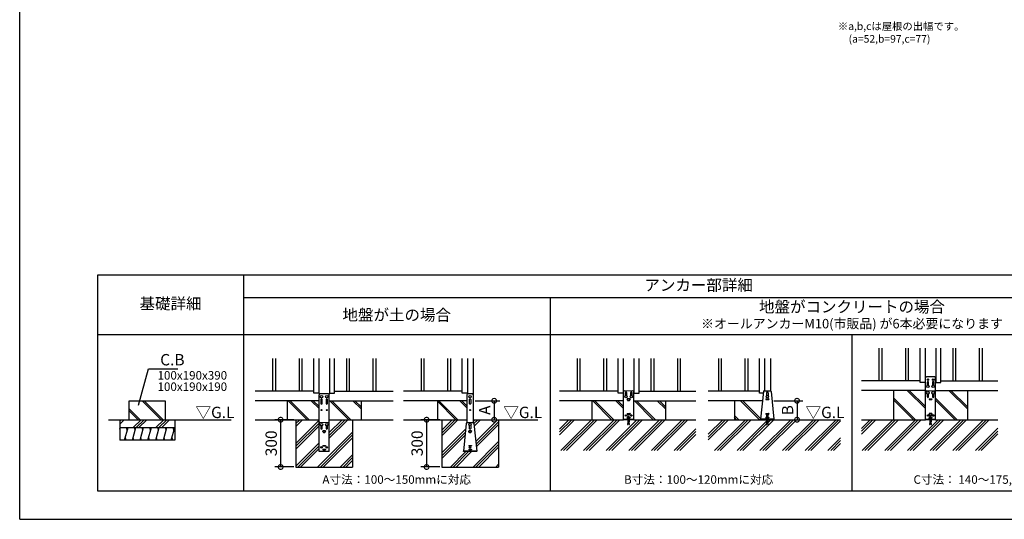
# Model space of a CAD drawing. Extents: x 220 to 16307, y -219 to 11106.
# Drawn here: x 220 to 10623, y 0 to 5281 of the extents above; entities that cross this region are included whole.
import ezdxf
from ezdxf.enums import TextEntityAlignment as Align

# ---------------------------------------------------------------- set-up
doc = ezdxf.new("R2010")
doc.units = 0
doc.header["$LTSCALE"] = 20
doc.header["$PDMODE"] = 3
doc.header["$PDSIZE"] = 2
doc.linetypes.add('HIDDEN', pattern=[0.375, 0.25, -0.125])
doc.layers.get('0').update_dxf_attribs({"linetype": 'CONTINUOUS'})
doc.layers.get('DEFPOINTS').update_dxf_attribs({"linetype": 'CONTINUOUS'})
for name, color, linetype in [('ブロック', 5, 'CONTINUOUS'), ('仕様書枠', 230, 'CONTINUOUS'), ('寸法', 4, 'CONTINUOUS'), ('文字', 7, 'CONTINUOUS'), ('破線', 2, 'HIDDEN'), ('細線', 5, 'CONTINUOUS'), ('部品1', 7, 'CONTINUOUS'), ('Ｇ．Ｌ', 30, 'CONTINUOUS')]:
    doc.layers.add(name, color=color, linetype=linetype)
doc.styles.add('MSPゴシック', font='txt')
doc.styles.add('STYLE1', font='isocp.shx', dxfattribs={"bigfont": 'bigfont.shx'})
doc.styles.add('STYLE2', font='txt')
doc.dimstyles.new('INABA_S40G', dxfattribs={"dimscale": 40, "dimtxt": 3, "dimasz": 2.5, "dimexe": 1.5, "dimexo": 0.5, "dimgap": 1, "dimtad": 3, "dimdec": 1, "dimdsep": 46, "dimtxsty": 'STYLE1', "dimblk1": 'DOTSMALL', "dimblk2": 'DOTSMALL', "dimsah": 1, "dimcen": 0, "dimclrt": 7, "dimadec": 0, "dimazin": 0, "dimtfac": 1, "dimtdec": 4, "dimtix": 1, "dimtmove": 0, "dimatfit": 3, "dimldrblk": 'DOTSMALL', "dimfxl": 1, "dimtolj": 1, "dimtzin": 0, "dimarcsym": 0})
doc.dimstyles.new('イナバ組説60', dxfattribs={"dimscale": 35, "dimtxt": 4, "dimasz": 2.5, "dimexe": 1.5, "dimexo": 0.5, "dimgap": 1, "dimtad": 3, "dimdec": 1, "dimdsep": 46, "dimtxsty": 'MSPゴシック', "dimblk1": 'DOTSMALL', "dimblk2": 'DOTSMALL', "dimsah": 1, "dimcen": 0, "dimclrt": 7, "dimadec": 0, "dimazin": 0, "dimtfac": 1, "dimtdec": 1, "dimtix": 1, "dimtmove": 0, "dimatfit": 3, "dimldrblk": 'DOTSMALL', "dimfxl": 1, "dimtolj": 1, "dimtzin": 0, "dimarcsym": 0})

# ---------------------------------------------------------------- blocks, each defined once
blk = doc.blocks.new('_DOTSMALL')
at = {"color": 0, "linetype": 'ByBlock', "ltscale": 50, "const_width": 0.5}
blk.add_lwpolyline([(-0.0625, 0, 1), (0.0625, 0, 1)], format="xyb", close=True, dxfattribs=at)
blk = doc.blocks.new('*D17')
at = {"layer": 'DEFPOINTS', "color": 0, "ltscale": 50}
for p in [(5013, 1253), (5067, 1053), (5233, 1053)]:
    blk.add_point(p, dxfattribs=at)
at = {"layer": '寸法', "color": 0, "lineweight": -2, "ltscale": 50}
for p, q in [((5033, 1253), (5293, 1253)), ((5233, 1253), (5233, 1053)), ((5087, 1053), (5293, 1053))]:
    blk.add_line(p, q, dxfattribs=at)
at = {"layer": '寸法', "color": 0, "lineweight": -2, "ltscale": 50, "xscale": 100, "yscale": 100, "zscale": 100}
for p, rotation in [((5233, 1253), 90), ((5233, 1053), 270)]:
    blk.add_blockref('_DOTSMALL', p, dxfattribs=dict(at, rotation=rotation))
at = {"layer": '寸法', "color": 7, "ltscale": 50, "insert": (5133, 1153), "char_height": 120, "attachment_point": 5, "rotation": 90, "style": 'STYLE1'}
blk.add_mtext('\\A1;A', dxfattribs=at)
blk = doc.blocks.new('*D15')
at = {"layer": 'DEFPOINTS', "color": 0, "ltscale": 50}
for p in [(8169, 1253), (8207, 1053), (8433, 1053)]:
    blk.add_point(p, dxfattribs=at)
at = {"layer": '寸法', "color": 0, "lineweight": -2, "ltscale": 50}
for p, q in [((8189, 1253), (8493, 1253)), ((8433, 1253), (8433, 1053)), ((8227, 1053), (8493, 1053))]:
    blk.add_line(p, q, dxfattribs=at)
at = {"layer": '寸法', "color": 0, "lineweight": -2, "ltscale": 50, "xscale": 100, "yscale": 100, "zscale": 100}
for p, rotation in [((8433, 1253), 90), ((8433, 1053), 270)]:
    blk.add_blockref('_DOTSMALL', p, dxfattribs=dict(at, rotation=rotation))
at = {"layer": '寸法', "color": 7, "ltscale": 50, "insert": (8333, 1153), "char_height": 120, "attachment_point": 5, "rotation": 90, "style": 'STYLE1'}
blk.add_mtext('\\A1;B', dxfattribs=at)
blk = doc.blocks.new('*D18')
at = {"layer": 'DEFPOINTS', "color": 0, "ltscale": 50}
for p in [(3137, 1053), (2977, 553), (3137, 553)]:
    blk.add_point(p, dxfattribs=at)
at = {"layer": '寸法', "color": 0, "lineweight": -2, "ltscale": 50}
for p, q in [((3117, 1053), (2917, 1053)), ((2977, 1053), (2977, 553)), ((3117, 553), (2917, 553))]:
    blk.add_line(p, q, dxfattribs=at)
at = {"layer": '寸法', "color": 0, "lineweight": -2, "ltscale": 50, "xscale": 100, "yscale": 100, "zscale": 100}
for p, rotation in [((2977, 1053), 90), ((2977, 553), 270)]:
    blk.add_blockref('_DOTSMALL', p, dxfattribs=dict(at, rotation=rotation))
at = {"layer": '寸法', "color": 7, "ltscale": 50, "insert": (2877, 803), "char_height": 120, "attachment_point": 5, "rotation": 90, "style": 'STYLE1'}
blk.add_mtext('\\A1;300', dxfattribs=at)
blk = doc.blocks.new('*D19')
at = {"layer": 'DEFPOINTS', "color": 0, "ltscale": 50}
for p in [(4679, 1053), (4519, 553), (4679, 553)]:
    blk.add_point(p, dxfattribs=at)
at = {"layer": '寸法', "color": 0, "lineweight": -2, "ltscale": 50}
for p, q in [((4659, 1053), (4459, 1053)), ((4519, 1053), (4519, 553)), ((4659, 553), (4459, 553))]:
    blk.add_line(p, q, dxfattribs=at)
at = {"layer": '寸法', "color": 0, "lineweight": -2, "ltscale": 50, "xscale": 100, "yscale": 100, "zscale": 100}
for p, rotation in [((4519, 1053), 90), ((4519, 553), 270)]:
    blk.add_blockref('_DOTSMALL', p, dxfattribs=dict(at, rotation=rotation))
at = {"layer": '寸法', "color": 7, "ltscale": 50, "insert": (4419, 803), "char_height": 120, "attachment_point": 5, "rotation": 90, "style": 'STYLE1'}
blk.add_mtext('\\A1;300', dxfattribs=at)

msp = doc.modelspace()

# ---------------------------------------------------------------- hatches: boundary and pattern name
at = {"layer": '細線', "ltscale": 50}
h = msp.add_hatch(dxfattribs=at)
h.set_pattern_fill('JIS_LC_8A', color=256, scale=22, angle=90)
h.set_pattern_definition([(135, (2175.65, -1165.9), (-121.3395, -121.3395), []), (135, (2175.65, -1143.9), (-121.3395, -121.3395), [])])
h.paths.add_polyline_path([(9789.35, 1362.98), (9453.36, 1362.98), (9453.36, 1052.98), (9789.35, 1052.98)])
h = msp.add_hatch(dxfattribs=at)
h.set_pattern_fill('JIS_LC_8A', color=256, scale=22, angle=90)
h.set_pattern_definition([(135, (2615.65, -1165.9), (-121.3395, -121.3395), []), (135, (2615.65, -1143.9), (-121.3395, -121.3395), [])])
h.paths.add_polyline_path([(10233.36, 1362.98), (9897.35, 1362.98), (9897.35, 1052.98), (10233.36, 1052.98)])
h = msp.add_hatch(dxfattribs=at)
h.set_pattern_fill('JIS_LC_8A', color=256, scale=22, angle=90)
h.set_pattern_definition([(135, (-3832.28, -1165.9), (-121.3395, -121.3395), []), (135, (-3832.28, -1143.9), (-121.3395, -121.3395), [])])
h.paths.add_polyline_path([(1758.02, 1252.98), (1378.02, 1252.98), (1378.02, 1052.98), (1758.02, 1052.98)])
h = msp.add_hatch(dxfattribs=at)
h.set_pattern_fill('JIS_LC_8A', color=256, scale=22, angle=90)
h.set_pattern_definition([(135, (-4231.1, -1165.9), (-121.3395, -121.3395), []), (135, (-4231.1, -1143.9), (-121.3395, -121.3395), [])])
h.paths.add_polyline_path([(3382.6, 1252.98), (3046.6, 1252.98), (3046.6, 1052.98), (3382.6, 1052.98)])
h = msp.add_hatch(dxfattribs=at)
h.set_pattern_fill('JIS_LC_8A', color=256, scale=22, angle=90)
h.set_pattern_definition([(135, (-3791.1, -1165.9), (-121.3395, -121.3395), []), (135, (-3791.1, -1143.9), (-121.3395, -121.3395), [])])
h.paths.add_polyline_path([(3826.6, 1252.98), (3490.6, 1252.98), (3490.6, 1052.98), (3826.6, 1052.98)])
h = msp.add_hatch(dxfattribs=at)
h.set_pattern_fill('JIS_LC_8A', color=256, scale=22, angle=90)
h.set_pattern_definition([(135, (-2661.1, -1165.9), (-121.3395, -121.3395), []), (135, (-2661.1, -1143.9), (-121.3395, -121.3395), [])])
h.paths.add_polyline_path([(4944.6, 1252.98), (4632.6, 1252.98), (4632.6, 1052.98), (4944.6, 1052.98)])
h = msp.add_hatch(dxfattribs=at)
h.set_pattern_fill('JIS_LC_8A', color=256, scale=22, angle=90)
h.set_pattern_definition([(135, (-1014.35, -1165.9), (-121.3395, -121.3395), []), (135, (-1014.35, -1143.9), (-121.3395, -121.3395), [])])
h.paths.add_polyline_path([(6599.35, 1252.98), (6263.35, 1252.98), (6263.35, 1052.98), (6599.35, 1052.98)])
h = msp.add_hatch(dxfattribs=at)
h.set_pattern_fill('JIS_LC_8A', color=256, scale=22, angle=90)
h.set_pattern_definition([(135, (-574.35, -1165.9), (-121.3395, -121.3395), []), (135, (-574.35, -1143.9), (-121.3395, -121.3395), [])])
h.paths.add_polyline_path([(7043.35, 1252.98), (6707.35, 1252.98), (6707.35, 1052.98), (7043.35, 1052.98)])
h = msp.add_hatch(dxfattribs=at)
h.set_pattern_fill('JIS_LC_8A', color=256, scale=22, angle=90)
h.set_pattern_definition([(135, (-1195.27, -1848.82), (-121.3395, -121.3395), []), (135, (-1195.27, -1826.82), (-121.3395, -121.3395), [])])
h.paths.add_polyline_path([(8068.05, 1252.98), (7772.6, 1252.98), (7772.6, 1052.98), (8048.6, 1052.98), (8048.6, 1057.58)])
h = msp.add_hatch(dxfattribs=at)
h.set_pattern_fill('PLAST', color=256, scale=26.7, angle=225)
h.set_pattern_definition([(225, (-3832.28, -1165.9), (119.8864, -119.8864), []), (225, (-3817.3, -1180.9), (119.8864, -119.8864), []), (225, (-3802.3, -1195.88), (119.8864, -119.8864), [])])
h.paths.add_polyline_path([(1858.02, 1052.98), (1278.02, 1052.98), (1278.02, 969.65), (1858.02, 969.65)])
at = {"layer": '細線', "linetype": 'HIDDEN', "ltscale": 10}
h = msp.add_hatch(dxfattribs=at)
h.set_pattern_fill('PLAST', color=256, scale=26.667, angle=45)
h.paths.add_polyline_path([(3490.59, 716.38), (3382.59, 716.38), (3382.6, 1052.98), (3136.59, 1052.98), (3136.59, 552.98), (3736.59, 552.98), (3736.59, 1052.98), (3490.6, 1052.98)])
h = msp.add_hatch(dxfattribs=at)
h.set_pattern_fill('PLAST', color=256, scale=26.666667, angle=45)
h.set_pattern_definition([(45, (-196126.11, 33323.2), (-119.73675, 119.73675), []), (45, (-196141.08, 33338.16), (-119.73675, 119.73675), []), (45, (-196156.05, 33353.13), (-119.73675, 119.73675), [])])
edge = h.paths.add_edge_path()
edge.add_line((5278.6, 1052.98), (5012.6, 1052.98))
edge.add_line((5012.6, 1052.98), (5012.6, 1021.9))
edge.add_arc((5009.54, 1012.38), 10, 5.684242, 72.217412, ccw=False)
edge.add_line((5019.5, 1013.37), (5049.06, 716.38))
edge.add_line((5049.06, 716.38), (4908.14, 716.38))
edge.add_line((4908.14, 716.38), (4937.7, 1013.37))
edge.add_arc((4947.65, 1012.38), 10, 107.782588, 174.315758, ccw=False)
edge.add_line((4944.6, 1021.9), (4944.6, 1052.98))
edge.add_line((4944.6, 1052.98), (4678.6, 1052.98))
edge.add_line((4678.6, 1052.98), (4678.6, 552.98))
edge.add_line((4678.6, 552.98), (5278.6, 552.98))
edge.add_line((5278.6, 552.98), (5278.6, 1052.98))
at = {"layer": '細線', "ltscale": 50}
h = msp.add_hatch(dxfattribs=at)
h.set_pattern_fill('PLAST', color=256, scale=26.667, angle=45)
h.paths.add_polyline_path([(7363.55, 1052.98), (6707.35, 1052.98), (6599.35, 1052.98), (5923.16, 1052.98), (5923.16, 728.6), (7363.55, 728.6)])
h.paths.add_polyline_path([(6651.52, 1025.66), (6651.43, 1025.09), (6653.35, 1025.38)], flags=16)
h.paths.add_polyline_path([(6664.02, 1002.71), (6658.74, 1001.92), (6655.77, 1021.7), (6661.05, 1022.49)], flags=16)
h = msp.add_hatch(dxfattribs=at)
h.set_pattern_fill('PLAST', color=256, scale=26.666667, angle=45)
h.set_pattern_definition([(45, (-191362.24, 36907.07), (-119.73675, 119.73675), []), (45, (-191377.21, 36922.03), (-119.73675, 119.73675), []), (45, (-191392.18, 36937), (-119.73675, 119.73675), [])])
h.paths.add_polyline_path([(8893.42, 1052.98), (8125.27, 1052.98), (8125.27, 1029.38), (8129.27, 1002.71), (8123.99, 1001.92), (8119.87, 1029.38), (8117.33, 1029.38), (8113.21, 1001.92), (8107.93, 1002.71), (8111.93, 1029.38), (8111.93, 1052.98), (7493.15, 1052.98), (7493.15, 728.6), (8893.42, 728.6)])
h = msp.add_hatch(dxfattribs=at)
h.set_pattern_fill('PLAST', color=256, scale=26.7, angle=45)
h.set_pattern_definition([(45, (-13795.57, 51.96), (-119.8864, 119.8864), []), (45, (-13810.55, 66.95), (-119.8864, 119.8864), []), (45, (-13825.54, 81.94), (-119.8864, 119.8864), [])])
h.paths.add_polyline_path([(10553.55, 1052.98), (9897.35, 1052.98), (9789.35, 1052.98), (9113.16, 1052.98), (9113.16, 728.6), (10553.55, 728.6)])
h.paths.add_polyline_path([(9841.52, 1025.66), (9841.43, 1025.09), (9843.35, 1025.38)], flags=16)
h.paths.add_polyline_path([(9854.02, 1002.71), (9848.74, 1001.92), (9845.78, 1021.7), (9851.05, 1022.49)], flags=16)
h = msp.add_hatch(dxfattribs=at)
h.set_pattern_fill('LINE', color=256, scale=25, angle=75, style=0)
h.set_pattern_definition([(75, (-10098.38, 9098.62), (-76.67036, 20.54376), [])])
h.paths.add_polyline_path([(1858.02, 836.31), (1858.02, 969.65), (1278.02, 969.65), (1278.02, 836.31)])

# ---------------------------------------------------------------- linework, layer by layer
at = {"layer": 'ブロック', "color": 0}
for p, q in [((9733.36, 1444.98), (9733.36, 1810.11)), ((9787.36, 1810.11), (9787.36, 1444.98)), ((9899.36, 1810.11), (9899.36, 1444.98)), ((9953.36, 1444.98), (9953.36, 1810.11)), ((3326.6, 1334.98), (3326.6, 1700.11)), ((3380.6, 1700.11), (3380.6, 1334.98)), ((3492.6, 1700.11), (3492.6, 1334.98)), ((3546.6, 1334.98), (3546.6, 1700.11)), ((4896.6, 1334.98), (4896.6, 1700.11)), ((4950.6, 1700.11), (4950.6, 1324.55)), ((5012.6, 1700.11), (5012.6, 1052.98)), ((6543.35, 1334.98), (6543.35, 1700.11)), ((6597.35, 1700.11), (6597.35, 1334.98)), ((6709.35, 1700.11), (6709.35, 1334.98)), ((6763.35, 1334.98), (6763.35, 1700.11)), ((8036.6, 1334.98), (8036.6, 1700.11)), ((8090.6, 1700.11), (8090.6, 1358.98)), ((8152.6, 1700.11), (8152.6, 1358.5)), ((9733.36, 1462.98), (9113.16, 1462.98)), ((9953.36, 1462.98), (10553.55, 1462.98)), ((3326.6, 1352.98), (2706.4, 1352.98)), ((3546.6, 1352.98), (4166.8, 1352.98)), ((4896.6, 1352.98), (4276.4, 1352.98)), ((6543.35, 1352.98), (5923.16, 1352.98)), ((6763.35, 1352.98), (7363.55, 1352.98)), ((8036.6, 1352.98), (7493.15, 1352.98)), ((8087.65, 1358.98), (8149.55, 1358.98)), ((9789.35, 1362.98), (9113.16, 1362.98)), ((9789.35, 1444.98), (9733.36, 1444.98)), ((9897.35, 1444.98), (9953.36, 1444.98)), ((9897.35, 1362.98), (10553.55, 1362.98)), ((3382.6, 1252.98), (2706.4, 1252.98)), ((3384.6, 1334.98), (3326.6, 1334.98)), ((3384.6, 1334.98), (3384.6, 1321.38)), ((3488.6, 1334.98), (3546.6, 1334.98)), ((3488.6, 1334.98), (3488.6, 1321.38)), ((3490.6, 1252.98), (4166.8, 1252.98)), ((4944.6, 1252.98), (4276.4, 1252.98)), ((4950.6, 1334.98), (4896.6, 1334.98)), ((4944.6, 1315.38), (4944.6, 1021.9)), ((5002.75, 1325.38), (4954.45, 1325.38)), ((5012.6, 1315.38), (5012.6, 1021.9)), ((6599.35, 1252.98), (5923.16, 1252.98)), ((6599.35, 1334.98), (6543.35, 1334.98)), ((6707.35, 1334.98), (6763.35, 1334.98)), ((6707.35, 1252.98), (7363.55, 1252.98)), ((8068.05, 1252.98), (7493.15, 1252.98)), ((8076.21, 1334.98), (8036.6, 1334.98)), ((8077.7, 1349.97), (8048.6, 1057.58)), ((8159.5, 1349.97), (8188.6, 1057.58)), ((6633.35, 1059.58), (6673.35, 1059.58)), ((6633.35, 1057.58), (6633.35, 1059.58)), ((6642.02, 1070.25), (6640.02, 1068.25)), ((6640.02, 1059.58), (6640.02, 1068.25)), ((6640.02, 1068.25), (6666.68, 1068.25)), ((6642.02, 1070.25), (6664.68, 1070.25)), ((6643.35, 1071.18), (6646.68, 1071.18)), ((6643.35, 1071.18), (6643.35, 1070.25)), ((6646.68, 1084.25), (6660.02, 1084.25)), ((6646.68, 1059.58), (6646.68, 1084.25)), ((6646.68, 1052.98), (6646.68, 1029.38)), ((6648.68, 1092.42), (6658.02, 1092.42)), ((6648.68, 1089.75), (6648.68, 1092.42)), ((6648.68, 1089.75), (6658.02, 1089.75)), ((6650.02, 1084.25), (6650.02, 1089.75)), ((6656.68, 1084.25), (6656.68, 1089.75)), ((6658.02, 1089.75), (6658.02, 1092.42)), ((6660.02, 1059.58), (6660.02, 1084.25)), ((6660.02, 1071.18), (6663.35, 1071.18)), ((6660.02, 1052.98), (6660.02, 1029.38)), ((6663.35, 1071.18), (6663.35, 1070.25)), ((6664.68, 1070.25), (6666.68, 1068.25)), ((6666.68, 1059.58), (6666.68, 1068.25)), ((6673.35, 1057.58), (6673.35, 1059.58)), ((8188.6, 1057.58), (8048.6, 1057.58)), ((8048.6, 1052.98), (8048.6, 1057.58)), ((8188.6, 1052.98), (8048.6, 1052.98)), ((8098.6, 1059.58), (8138.6, 1059.58)), ((8098.6, 1057.58), (8098.6, 1059.58)), ((8107.27, 1070.25), (8105.27, 1068.25)), ((8105.27, 1059.58), (8105.27, 1068.25)), ((8105.27, 1068.25), (8131.93, 1068.25)), ((8107.27, 1070.25), (8129.93, 1070.25)), ((8108.6, 1071.18), (8111.93, 1071.18)), ((8108.6, 1071.18), (8108.6, 1070.25)), ((8111.93, 1084.25), (8125.27, 1084.25)), ((8111.93, 1059.58), (8111.93, 1084.25)), ((8111.93, 1052.98), (8111.93, 1029.38)), ((8113.93, 1092.42), (8123.27, 1092.42)), ((8113.93, 1089.75), (8113.93, 1092.42)), ((8113.93, 1089.75), (8123.27, 1089.75)), ((8115.27, 1084.25), (8115.27, 1089.75)), ((8121.93, 1084.25), (8121.93, 1089.75)), ((8123.27, 1089.75), (8123.27, 1092.42)), ((8125.27, 1059.58), (8125.27, 1084.25)), ((8125.27, 1071.18), (8128.6, 1071.18)), ((8125.27, 1052.98), (8125.27, 1029.38)), ((8128.6, 1071.18), (8128.6, 1070.25)), ((8129.93, 1070.25), (8131.93, 1068.25)), ((8131.93, 1059.58), (8131.93, 1068.25)), ((8138.6, 1057.58), (8138.6, 1059.58)), ((8188.6, 1052.98), (8188.6, 1057.58)), ((9823.35, 1059.58), (9863.35, 1059.58)), ((9823.35, 1057.58), (9823.35, 1059.58)), ((9832.02, 1070.25), (9830.02, 1068.25)), ((9830.02, 1059.58), (9830.02, 1068.25)), ((9830.02, 1068.25), (9856.68, 1068.25)), ((9832.02, 1070.25), (9854.68, 1070.25)), ((9833.35, 1071.18), (9836.68, 1071.18)), ((9833.35, 1071.18), (9833.35, 1070.25)), ((9836.68, 1084.25), (9850.02, 1084.25)), ((9836.68, 1059.58), (9836.68, 1084.25)), ((9836.68, 1052.98), (9836.68, 1029.38)), ((9838.68, 1092.42), (9848.02, 1092.42)), ((9838.68, 1089.75), (9838.68, 1092.42)), ((9838.68, 1089.75), (9848.02, 1089.75)), ((9840.02, 1084.25), (9840.02, 1089.75)), ((9846.68, 1084.25), (9846.68, 1089.75)), ((9848.02, 1089.75), (9848.02, 1092.42)), ((9850.02, 1059.58), (9850.02, 1084.25)), ((9850.02, 1071.18), (9853.35, 1071.18)), ((9850.02, 1052.98), (9850.02, 1029.38)), ((9853.35, 1071.18), (9853.35, 1070.25)), ((9854.68, 1070.25), (9856.68, 1068.25)), ((9856.68, 1059.58), (9856.68, 1068.25)), ((9863.35, 1057.58), (9863.35, 1059.58)), ((4937.7, 1013.37), (4908.6, 720.98)), ((4947.65, 1022.38), (5009.54, 1022.38)), ((5019.5, 1013.37), (5048.6, 720.98)), ((6646.68, 1029.38), (6642.68, 1002.71)), ((6642.68, 1002.71), (6647.96, 1001.92)), ((6643.28, 1006.67), (6648.55, 1005.88)), ((6643.87, 1010.62), (6649.14, 1009.83)), ((6644.46, 1014.58), (6649.74, 1013.79)), ((6645.06, 1018.54), (6650.33, 1017.75)), ((6645.65, 1022.49), (6650.92, 1021.7)), ((6646.24, 1026.45), (6651.52, 1025.66)), ((6652.08, 1029.38), (6647.96, 1001.92)), ((6652.08, 1029.38), (6654.62, 1029.38)), ((6658.74, 1001.92), (6654.62, 1029.38)), ((6655.18, 1025.66), (6660.46, 1026.45)), ((6655.77, 1021.7), (6661.05, 1022.49)), ((6656.37, 1017.75), (6661.64, 1018.54)), ((6656.96, 1013.79), (6662.24, 1014.58)), ((6657.55, 1009.83), (6662.83, 1010.62)), ((6658.15, 1005.88), (6663.42, 1006.67)), ((6658.74, 1001.92), (6664.02, 1002.71)), ((6664.02, 1002.71), (6660.02, 1029.38)), ((8111.93, 1029.38), (8107.93, 1002.71)), ((8107.93, 1002.71), (8113.21, 1001.92)), ((8108.53, 1006.67), (8113.8, 1005.88)), ((8109.12, 1010.62), (8114.39, 1009.83)), ((8109.71, 1014.58), (8114.99, 1013.79)), ((8110.31, 1018.54), (8115.58, 1017.75)), ((8110.9, 1022.49), (8116.17, 1021.7)), ((8111.49, 1026.45), (8116.77, 1025.66)), ((8117.33, 1029.38), (8113.21, 1001.92)), ((8117.33, 1029.38), (8119.87, 1029.38)), ((8123.99, 1001.92), (8119.87, 1029.38)), ((8120.43, 1025.66), (8125.71, 1026.45)), ((8121.03, 1021.7), (8126.3, 1022.49)), ((8121.62, 1017.75), (8126.89, 1018.54)), ((8122.21, 1013.79), (8127.49, 1014.58)), ((8122.81, 1009.83), (8128.08, 1010.62)), ((8123.4, 1005.88), (8128.67, 1006.67)), ((8123.99, 1001.92), (8129.27, 1002.71)), ((8129.27, 1002.71), (8125.27, 1029.38)), ((9836.68, 1029.38), (9832.68, 1002.71)), ((9832.68, 1002.71), (9837.96, 1001.92)), ((9833.28, 1006.67), (9838.55, 1005.88)), ((9833.87, 1010.62), (9839.14, 1009.83)), ((9834.46, 1014.58), (9839.74, 1013.79)), ((9835.06, 1018.54), (9840.33, 1017.75)), ((9835.65, 1022.49), (9840.92, 1021.7)), ((9836.24, 1026.45), (9841.52, 1025.66)), ((9842.08, 1029.38), (9837.96, 1001.92)), ((9842.08, 1029.38), (9844.62, 1029.38)), ((9848.74, 1001.92), (9844.62, 1029.38)), ((9845.18, 1025.66), (9850.46, 1026.45)), ((9845.78, 1021.7), (9851.05, 1022.49)), ((9846.37, 1017.75), (9851.64, 1018.54)), ((9846.96, 1013.79), (9852.24, 1014.58)), ((9847.56, 1009.83), (9852.83, 1010.62)), ((9848.15, 1005.88), (9853.42, 1006.67)), ((9848.74, 1001.92), (9854.02, 1002.71)), ((9854.02, 1002.71), (9850.02, 1029.38)), ((5048.6, 720.98), (4908.6, 720.98)), ((4908.6, 716.38), (4908.6, 720.98)), ((5048.6, 716.38), (4908.6, 716.38)), ((5048.6, 716.38), (5048.6, 720.98))]:
    msp.add_line(p, q, dxfattribs=at)
at = {"layer": 'ブロック', "color": 0, "ltscale": 50}
for p, q in [((9453.36, 1362.98), (9453.36, 1052.98)), ((10233.36, 1362.98), (10233.36, 1052.98)), ((3046.6, 1252.98), (3046.6, 1052.98)), ((3826.6, 1252.98), (3826.6, 1052.98)), ((4632.6, 1252.98), (4632.6, 1052.98)), ((6263.35, 1252.98), (6263.35, 1052.98)), ((7043.35, 1252.98), (7043.35, 1052.98)), ((7772.6, 1252.98), (7772.6, 1052.98)), ((1278.02, 1052.98), (1278.02, 836.31)), ((1858.02, 1052.98), (1858.02, 836.31)), ((3136.59, 1052.98), (3136.59, 552.98)), ((3736.59, 1052.98), (3736.59, 552.98)), ((4678.6, 1052.98), (4678.6, 552.98)), ((5278.6, 1052.98), (5278.6, 552.98)), ((1278.02, 969.65), (1858.02, 969.65)), ((1858.02, 836.31), (1278.02, 836.31)), ((3136.59, 552.98), (3736.59, 552.98)), ((4678.6, 552.98), (5278.6, 552.98))]:
    msp.add_line(p, q, dxfattribs=at)
at = {"layer": 'ブロック', "color": 0}
for centre in [(9815.36, 1406.98), (9871.36, 1406.98), (3408.6, 1295.38), (3464.6, 1295.38), (4978.6, 1295.38), (6625.35, 1296.98), (6681.35, 1296.98), (8118.6, 1296.98), (9815.36, 1336.98), (9871.36, 1336.98)]:
    msp.add_circle(centre, 13, dxfattribs=at)
for centre, start, end in [((8087.65, 1348.98), 90, 174.315758), ((8149.55, 1348.98), 5.684242, 90), ((4954.6, 1315.38), 90, 180), ((5002.6, 1315.38), 0, 90), ((4947.65, 1012.38), 90, 174.315758), ((5009.54, 1012.38), 5.684242, 90)]:
    msp.add_arc(centre, 10, start, end, dxfattribs=at)
at = {"layer": 'ブロック'}
for centre, radius, start, end in [((6643.35, 1065.24), 4.49, 42.080488, 137.919512), ((6653.35, 1054.19), 15.56, 64.630202, 115.369798), ((6663.35, 1065.24), 4.49, 42.080488, 137.919512), ((8108.6, 1065.24), 4.49, 42.080488, 137.919512), ((8118.6, 1054.19), 15.56, 64.630202, 115.369798), ((8128.6, 1065.24), 4.49, 42.080488, 137.919512), ((9833.35, 1065.24), 4.49, 42.080488, 137.919512), ((9843.35, 1054.19), 15.56, 64.630202, 115.369798), ((9853.35, 1065.24), 4.49, 42.080488, 137.919512)]:
    msp.add_arc(centre, radius, start, end, dxfattribs=at)
at = {"layer": '仕様書枠', "ltscale": 50}
for q in [(220, 11105.6), (16307.2, 0), (16307.2, 0)]:
    msp.add_line((220, 0), q, dxfattribs=at)
at = {"layer": '破線', "ltscale": 5}
for p, q in [((4944.6, 1052.98), (4944.6, 1021.9)), ((5012.6, 1052.98), (5012.6, 1021.9))]:
    msp.add_line(p, q, dxfattribs=at)
at = {"layer": '細線', "ltscale": 50}
for p, q in [((9298.36, 1810.11), (9298.36, 1462.98)), ((9328.36, 1810.11), (9328.36, 1462.98)), ((9578.36, 1810.11), (9578.36, 1462.98)), ((9608.36, 1810.11), (9608.36, 1462.98)), ((10078.36, 1810.11), (10078.36, 1462.98)), ((10108.36, 1810.11), (10108.36, 1462.98)), ((10358.36, 1810.11), (10358.36, 1462.98)), ((10388.36, 1810.11), (10388.36, 1462.98)), ((2891.6, 1700.11), (2891.6, 1352.98)), ((2921.6, 1700.11), (2921.6, 1352.98)), ((3171.6, 1700.11), (3171.6, 1352.98)), ((3201.6, 1700.11), (3201.6, 1352.98)), ((3671.6, 1700.11), (3671.6, 1352.98)), ((3701.6, 1700.11), (3701.6, 1352.98)), ((3951.6, 1700.11), (3951.6, 1352.98)), ((3981.6, 1700.11), (3981.6, 1352.98)), ((4461.6, 1700.11), (4461.6, 1352.98)), ((4491.6, 1700.11), (4491.6, 1352.98)), ((4741.6, 1700.11), (4741.6, 1352.98)), ((4771.6, 1700.11), (4771.6, 1352.98)), ((6108.35, 1700.11), (6108.35, 1352.98)), ((6138.35, 1700.11), (6138.35, 1352.98)), ((6388.35, 1700.11), (6388.35, 1352.98)), ((6418.35, 1700.11), (6418.35, 1352.98)), ((6888.35, 1700.11), (6888.35, 1352.98)), ((6918.35, 1700.11), (6918.35, 1352.98)), ((7168.35, 1700.11), (7168.35, 1352.98)), ((7198.35, 1700.11), (7198.35, 1352.98)), ((7601.6, 1700.11), (7601.6, 1352.98)), ((7631.6, 1700.11), (7631.6, 1352.98)), ((7881.6, 1700.11), (7881.6, 1352.98)), ((7911.6, 1700.11), (7911.6, 1352.98)), ((1357.03, 941.66), (1349.53, 969.65)), ((1439.2, 941.66), (1431.7, 969.65)), ((1521.38, 941.66), (1513.88, 969.65)), ((1603.55, 941.66), (1596.05, 969.65)), ((1685.73, 941.66), (1678.23, 969.65)), ((1767.9, 941.66), (1760.4, 969.65)), ((1850.08, 941.66), (1842.58, 969.65)), ((1343.8, 836.31), (1336.3, 864.3)), ((1425.97, 836.31), (1418.47, 864.3)), ((1508.15, 836.31), (1500.65, 864.3)), ((1590.32, 836.31), (1582.82, 864.3)), ((1672.5, 836.31), (1665, 864.3)), ((1754.67, 836.31), (1747.17, 864.3)), ((1836.85, 836.31), (1829.35, 864.3))]:
    msp.add_line(p, q, dxfattribs=at)
at = {"layer": '細線'}
for p, q in [((9807.36, 1446.98), (9807.36, 1417.23)), ((9823.36, 1417.23), (9823.36, 1446.98)), ((9863.36, 1446.98), (9863.36, 1417.23)), ((9879.36, 1417.23), (9879.36, 1446.98)), ((3400.6, 1265.38), (3400.6, 1225.38)), ((3416.6, 1225.38), (3416.6, 1265.38)), ((3456.6, 1265.38), (3456.6, 1225.38)), ((3472.6, 1225.38), (3472.6, 1265.38)), ((4970.6, 1265.38), (4970.6, 1225.38)), ((4986.6, 1265.38), (4986.6, 1225.38)), ((6617.35, 1336.98), (6617.35, 1307.22)), ((6633.35, 1307.23), (6633.35, 1336.98)), ((6638.35, 1271.98), (6638.35, 1267.98)), ((6668.33, 1272.18), (6638.37, 1272.18)), ((6639.35, 1272.98), (6667.35, 1272.98)), ((6639.35, 1272.18), (6639.35, 1267.58)), ((6641.59, 1258.61), (6639.35, 1267.58)), ((6639.35, 1266.98), (6639.5, 1266.98)), ((6645.47, 1255.58), (6661.23, 1255.58)), ((6665.11, 1258.61), (6667.35, 1267.58)), ((6667.2, 1266.98), (6667.35, 1266.98)), ((6667.35, 1267.58), (6667.35, 1272.18)), ((6668.35, 1271.98), (6668.35, 1267.98)), ((6673.35, 1336.98), (6673.35, 1307.23)), ((6689.35, 1307.23), (6689.35, 1336.98)), ((8103.6, 1271.98), (8103.6, 1267.98)), ((8104.6, 1272.98), (8132.6, 1272.98)), ((8104.6, 1266.98), (8132.6, 1266.98)), ((8110.6, 1336.98), (8110.6, 1307.23)), ((8126.6, 1336.98), (8126.6, 1307.23)), ((8133.6, 1271.98), (8133.6, 1267.98)), ((9807.35, 1326.73), (9807.35, 1296.98)), ((9823.35, 1296.98), (9823.35, 1326.73)), ((9828.35, 1271.98), (9828.35, 1267.98)), ((9829.35, 1272.98), (9857.35, 1272.98)), ((9829.35, 1266.98), (9829.5, 1266.98)), ((9829.35, 1266.98), (9857.35, 1266.98)), ((9857.2, 1266.98), (9857.35, 1266.98)), ((9858.35, 1271.98), (9858.35, 1267.98)), ((9863.35, 1326.73), (9863.35, 1296.98)), ((9879.35, 1296.98), (9879.35, 1326.73)), ((6638.35, 1116.98), (6638.35, 1112.98)), ((6638.35, 1076.98), (6638.35, 1072.98)), ((6639.35, 1117.98), (6667.35, 1117.98)), ((6639.35, 1111.98), (6667.35, 1111.98)), ((6639.35, 1077.98), (6646.68, 1077.98)), ((6639.35, 1071.98), (6646.68, 1071.98)), ((6660.02, 1077.98), (6667.35, 1077.98)), ((6660.02, 1071.98), (6667.35, 1071.98)), ((6668.35, 1116.98), (6668.35, 1112.98)), ((6668.35, 1076.98), (6668.35, 1072.98)), ((8103.6, 1116.98), (8103.6, 1112.98)), ((8103.6, 1076.98), (8103.6, 1072.98)), ((8104.6, 1117.98), (8132.6, 1117.98)), ((8104.6, 1111.98), (8132.6, 1111.98)), ((8104.6, 1077.98), (8111.93, 1077.98)), ((8104.6, 1071.98), (8111.93, 1071.98)), ((8125.27, 1077.98), (8132.6, 1077.98)), ((8125.27, 1071.98), (8132.6, 1071.98)), ((8133.6, 1116.98), (8133.6, 1112.98)), ((8133.6, 1076.98), (8133.6, 1072.98)), ((9858.35, 1117.18), (9828.35, 1117.18)), ((9828.35, 1116.98), (9828.35, 1112.98)), ((9828.35, 1076.98), (9828.35, 1072.98)), ((9829.35, 1117.98), (9857.35, 1117.98)), ((9829.35, 1117.18), (9829.35, 1112.58)), ((9831.59, 1103.61), (9829.35, 1112.58)), ((9829.35, 1111.98), (9829.5, 1111.98)), ((9829.35, 1077.98), (9836.68, 1077.98)), ((9829.35, 1071.98), (9836.68, 1071.98)), ((9835.47, 1100.58), (9851.23, 1100.58)), ((9850.02, 1077.98), (9857.35, 1077.98)), ((9850.02, 1071.98), (9857.35, 1071.98)), ((9855.11, 1103.61), (9857.35, 1112.58)), ((9857.2, 1111.98), (9857.35, 1111.98)), ((9857.35, 1112.58), (9857.35, 1117.18)), ((9858.35, 1116.98), (9858.35, 1112.98)), ((9858.35, 1076.98), (9858.35, 1072.98)), ((3400.59, 990.13), (3400.59, 960.38)), ((3416.59, 960.38), (3416.59, 990.13)), ((3422.59, 936.38), (3450.59, 936.38)), ((3456.59, 990.13), (3456.59, 960.38)), ((3472.59, 960.38), (3472.59, 990.13)), ((4964.6, 936.38), (4992.6, 936.38)), ((4970.6, 990.13), (4970.6, 960.38)), ((4986.6, 990.13), (4986.6, 960.38)), ((3421.59, 935.38), (3421.59, 931.38)), ((3451.57, 935.58), (3421.62, 935.58)), ((3422.59, 935.58), (3422.59, 930.98)), ((3424.84, 922.01), (3422.59, 930.98)), ((3422.59, 930.38), (3422.74, 930.38)), ((3428.72, 918.98), (3444.47, 918.98)), ((3448.35, 922.01), (3450.59, 930.98)), ((3450.44, 930.38), (3450.59, 930.38)), ((3450.59, 930.98), (3450.59, 935.58)), ((3451.59, 935.38), (3451.59, 931.38)), ((4993.6, 935.58), (4963.6, 935.58)), ((4963.6, 935.38), (4963.6, 931.38)), ((4964.6, 935.58), (4964.6, 930.98)), ((4966.84, 922.01), (4964.6, 930.98)), ((4970.72, 918.98), (4986.48, 918.98)), ((4990.36, 922.01), (4992.6, 930.98)), ((4992.6, 930.98), (4992.6, 935.58)), ((4993.6, 935.38), (4993.6, 931.38)), ((3421.59, 780.38), (3421.59, 776.38)), ((3421.59, 740.38), (3421.59, 736.38)), ((3422.59, 781.38), (3450.59, 781.38)), ((3422.59, 775.38), (3450.59, 775.38)), ((3422.59, 741.38), (3450.59, 741.38)), ((3422.59, 735.38), (3450.59, 735.38)), ((3451.59, 780.38), (3451.59, 776.38)), ((3451.59, 740.38), (3451.59, 736.38)), ((4963.6, 780.38), (4963.6, 776.38)), ((4963.6, 740.38), (4963.6, 736.38)), ((4964.6, 781.38), (4992.6, 781.38)), ((4964.6, 775.38), (4992.6, 775.38)), ((4964.6, 741.38), (4992.6, 741.38)), ((4964.6, 735.38), (4992.6, 735.38)), ((4993.6, 780.38), (4993.6, 776.38)), ((4993.6, 740.38), (4993.6, 736.38))]:
    msp.add_line(p, q, dxfattribs=at)
for centre, radius in [((9815.36, 1476.98), 8), ((9871.36, 1476.98), 8), ((3408.6, 1155.38), 5), ((3464.6, 1155.38), 5), ((4978.6, 1155.38), 5), ((6625.35, 1096.98), 8), ((6681.35, 1096.98), 8), ((9815.35, 1096.98), 8), ((9871.35, 1096.98), 8), ((3408.59, 1000.38), 13), ((3464.59, 1000.38), 13), ((4978.6, 1000.38), 13), ((3408.59, 760.38), 8), ((3464.59, 760.38), 8), ((4978.6, 760.38), 8)]:
    msp.add_circle(centre, radius, dxfattribs=at)
for centre, radius, start, end in [((9815.36, 1446.98), 8, 0, 180), ((9871.36, 1446.98), 8, 0, 180), ((3408.6, 1265.38), 8, 0, 180), ((3464.6, 1265.38), 8, 0, 180), ((4978.6, 1265.38), 8, 0, 180), ((6625.35, 1336.98), 8, 0, 180), ((6639.35, 1271.98), 1, 90, 180), ((6639.35, 1267.98), 1, 180, 270), ((6645.47, 1259.58), 4, 194.036243, 270), ((6661.23, 1259.58), 4, 270, 345.963757), ((6667.35, 1271.98), 1, 0, 90), ((6667.35, 1267.98), 1, 270, 0), ((6681.36, 1336.98), 8, 0, 180), ((8104.6, 1271.98), 1, 90, 180), ((8104.6, 1267.98), 1, 180, 270), ((8118.6, 1336.98), 8, 0, 180), ((8132.6, 1271.98), 1, 0, 90), ((8132.6, 1267.98), 1, 270, 0), ((9815.35, 1296.98), 8, 180, 0), ((9829.35, 1271.98), 1, 90, 180), ((9829.35, 1267.98), 1, 180, 270), ((9857.35, 1271.98), 1, 0, 90), ((9857.35, 1267.98), 1, 270, 0), ((9871.35, 1296.98), 8, 180, 0), ((3408.6, 1225.38), 8, 180, 0), ((3464.6, 1225.38), 8, 180, 0), ((4978.6, 1225.38), 8, 180, 0), ((6639.35, 1116.98), 1, 90, 180), ((6639.35, 1112.98), 1, 180, 270), ((6639.35, 1076.98), 1, 90, 180), ((6639.35, 1072.98), 1, 180, 270), ((6653.35, 1096.98), 8, 244.67893, 245.375682), ((6653.35, 1096.98), 8, 294.624318, 295.32107), ((6667.35, 1116.98), 1, 0, 90), ((6667.35, 1112.98), 1, 270, 0), ((6667.35, 1076.98), 1, 0, 90), ((6667.35, 1072.98), 1, 270, 0), ((8104.6, 1116.98), 1, 90, 180), ((8104.6, 1112.98), 1, 180, 270), ((8104.6, 1076.98), 1, 90, 180), ((8104.6, 1072.98), 1, 180, 270), ((8118.6, 1096.98), 8, 305.685335, 234.314665), ((8118.6, 1096.98), 8, 244.67893, 245.375682), ((8118.6, 1096.98), 8, 294.624318, 295.32107), ((8132.6, 1116.98), 1, 0, 90), ((8132.6, 1112.98), 1, 270, 0), ((8132.6, 1076.98), 1, 0, 90), ((8132.6, 1072.98), 1, 270, 0), ((9829.35, 1116.98), 1, 90, 180), ((9829.35, 1112.98), 1, 180, 270), ((9829.35, 1076.98), 1, 90, 180), ((9829.35, 1072.98), 1, 180, 270), ((9835.47, 1104.58), 4, 194.036243, 270), ((9843.35, 1096.98), 8, 244.67893, 245.375682), ((9843.35, 1096.98), 8, 294.624318, 295.32107), ((9851.23, 1104.58), 4, 270, 345.963757), ((9857.35, 1116.98), 1, 0, 90), ((9857.35, 1112.98), 1, 270, 0), ((9857.35, 1076.98), 1, 0, 90), ((9857.35, 1072.98), 1, 270, 0), ((3408.59, 960.38), 8, 180, 0), ((3422.59, 935.38), 1, 90, 180), ((3450.59, 935.38), 1, 0, 90), ((3464.59, 960.38), 8, 180, 0), ((4964.6, 935.38), 1, 90, 180), ((4978.6, 960.38), 8, 180, 0), ((4992.6, 935.38), 1, 0, 90), ((3422.59, 931.38), 1, 180, 270), ((3428.72, 922.98), 4, 194.036243, 270), ((3444.47, 922.98), 4, 270, 345.963757), ((3450.59, 931.38), 1, 270, 0), ((4964.6, 931.38), 1, 180, 270), ((4970.72, 922.98), 4, 194.036243, 270), ((4986.48, 922.98), 4, 270, 345.963757), ((4992.6, 931.38), 1, 270, 0), ((3422.59, 780.38), 1, 90, 180), ((3422.59, 776.38), 1, 180, 270), ((3422.59, 740.38), 1, 90, 180), ((3422.59, 736.38), 1, 180, 270), ((3450.59, 780.38), 1, 0, 90), ((3450.59, 776.38), 1, 270, 0), ((3450.59, 740.38), 1, 0, 90), ((3450.59, 736.38), 1, 270, 0), ((4964.6, 780.38), 1, 90, 180), ((4964.6, 776.38), 1, 180, 270), ((4964.6, 740.38), 1, 90, 180), ((4964.6, 736.38), 1, 180, 270), ((4992.6, 780.38), 1, 0, 90), ((4992.6, 776.38), 1, 270, 0), ((4992.6, 740.38), 1, 0, 90), ((4992.6, 736.38), 1, 270, 0)]:
    msp.add_arc(centre, radius, start, end, dxfattribs=at)
at = {"layer": '部品1', "ltscale": 100}
for p, q in [((1043.6, 2580), (1043.6, 300)), ((12203.6, 2580), (1043.6, 2580)), ((2583.6, 2580), (2583.6, 300)), ((12203.6, 2340), (2583.6, 2340)), ((5823.6, 2340), (5823.6, 300)), ((12203.6, 1950), (1043.6, 1950)), ((9013.6, 1950), (9013.6, 300)), ((1043.6, 300), (12203.6, 300))]:
    msp.add_line(p, q, dxfattribs=at)
at = {"layer": '部品1'}
for p, q in [((9789.35, 1052.98), (9789.36, 1496.98)), ((9887.36, 1506.98), (9799.36, 1506.98)), ((9897.36, 1052.98), (9897.36, 1496.98)), ((1378.02, 1252.98), (1758.02, 1252.98)), ((1378.02, 1052.98), (1378.02, 1252.98)), ((1758.02, 1252.98), (1758.02, 1052.98)), ((3382.59, 716.38), (3382.6, 1315.38)), ((3480.6, 1325.38), (3392.6, 1325.38)), ((3490.59, 716.38), (3490.6, 1315.38)), ((6599.35, 1052.98), (6599.35, 1349.2)), ((6707.35, 1052.98), (6707.35, 1349.37))]:
    msp.add_line(p, q, dxfattribs=at)
at = {"layer": '部品1', "linetype": 'Continuous', "lineweight": 15}
for p, q in [((6697.36, 1358.98), (6609.35, 1358.98)), ((9887.35, 1358.98), (9799.35, 1358.98)), ((6599.35, 1057.58), (6707.35, 1057.58)), ((6599.35, 1052.98), (6707.35, 1052.98)), ((9789.35, 1057.58), (9897.35, 1057.58)), ((9789.35, 1052.98), (9897.35, 1052.98)), ((3480.59, 1022.38), (3392.59, 1022.38)), ((3382.59, 720.98), (3490.59, 720.98)), ((3382.59, 716.38), (3490.59, 716.38))]:
    msp.add_line(p, q, dxfattribs=at)
at = {"layer": '部品1'}
for centre, start, end in [((9799.36, 1496.98), 90, 180), ((9887.36, 1496.98), 0, 90), ((6609.35, 1348.98), 90, 180), ((6697.36, 1348.98), 0, 90), ((9799.35, 1348.98), 90, 180), ((9887.36, 1348.98), 0, 90), ((3392.6, 1315.38), 90, 180), ((3480.6, 1315.38), 0, 90), ((3392.59, 1012.38), 90, 180)]:
    msp.add_arc(centre, 10, start, end, dxfattribs=at)
at = {"layer": '部品1', "lineweight": 15}
msp.add_arc((3480.59, 1012.38), 10, 0, 90, dxfattribs=at)
at = {"layer": 'Ｇ．Ｌ'}
for p, q in [((1157.58, 1052.98), (2455.64, 1052.98)), ((2706.4, 1052.98), (3382.6, 1052.98)), ((3490.6, 1052.98), (4166.8, 1052.98)), ((4276.4, 1052.98), (4944.6, 1052.98)), ((5012.6, 1052.98), (5695.28, 1052.98)), ((5923.16, 1052.98), (6599.35, 1052.98)), ((6707.35, 1052.98), (7363.55, 1052.98)), ((7493.15, 1052.98), (8893.42, 1052.98)), ((9113.16, 1052.98), (9789.35, 1052.98)), ((9897.35, 1052.98), (10553.55, 1052.98))]:
    msp.add_line(p, q, dxfattribs=at)

# ---------------------------------------------------------------- texts
at = {"layer": '寸法', "color": 7, "ltscale": 50, "style": 'STYLE2'}
for s, p in [('A寸法：100～150mmに対応', (4203.6, 375.5)), ('B寸法：100～120mmに対応', (7393.6, 375.5)), ('C寸法： 140～175,190mmに対応', (10583.6, 375.5))]:
    msp.add_text(s, height=90, dxfattribs=at).set_placement(p, align=Align.CENTER)
at = {"layer": '寸法', "color": 7, "ltscale": 50, "insert": (1704.73, 1687.13), "char_height": 120, "width": 1, "attachment_point": 4, "style": 'STYLE1'}
msp.add_mtext('\\A1;C.B', dxfattribs=at)
at = {"layer": '文字', "style": 'MSPゴシック'}
msp.add_text('※オールアンカーM10(市販品) が6本必要になります', height=100, dxfattribs=at).set_placement((9013.6, 2055.27), align=Align.MIDDLE)
at = {"layer": '細線', "color": 0, "ltscale": 100, "style": 'STYLE1'}
for s, p in [('100x190x390', (1676.17, 1476.84)), ('100x190x190', (1676.17, 1356.84))]:
    msp.add_text(s, height=90, dxfattribs=at).set_placement(p)
at = {"layer": '部品1', "ltscale": 50, "style": 'STYLE1'}
for s, p in [('※a,b,cは屋根の出幅です。', (8864.3, 5172)), ('(a=52,b=97,c=77)', (8978, 5038.45))]:
    msp.add_text(s, height=80, dxfattribs=at).set_placement(p)
at = {"layer": '部品1', "style": 'STYLE2'}
for s, p in [('アンカー部詳細', (7393.6, 2460)), ('基礎詳細', (1813.6, 2265)), ('地盤がコンクリートの場合', (9013.6, 2230.81)), ('地盤が土の場合', (4203.6, 2145))]:
    msp.add_text(s, height=120, dxfattribs=at).set_placement(p, align=Align.MIDDLE)
at = {"layer": '部品1', "style": 'STYLE1'}
for p in [(2078.23, 1070.21), (5330.3, 1070.21), (8523.43, 1070.21)]:
    msp.add_text('▽G.L', height=120, dxfattribs=at).set_placement(p)

# ---------------------------------------------------------------- dimensions: what is measured, and where the dimension line sits
at = {"layer": '寸法', "ltscale": 50}
for base, p1, p2, text, picture, middle in [((5232.88, 1052.98), (5012.6, 1252.98), (5067.38, 1052.98), 'A', '*D17', (5232.88, 1152.98)), ((8433.38, 1052.98), (8169.15, 1252.98), (8207.39, 1052.98), 'B', '*D15', (8433.38, 1152.98))]:
    dim = msp.add_linear_dim(base=base, p1=p1, p2=p2, angle=90, text=text, dimstyle='INABA_S40G', override={"dimtdec": 1, "dimtix": 0}, dxfattribs=at)
    dim.commit()
    dim.dimension.update_dxf_attribs({"geometry": picture, "text_midpoint": middle, "dimtype": 160})
at = {"layer": '寸法', "color": 4, "ltscale": 50}
for base, p1, p2, picture, middle in [((2977.13, 552.98), (3136.59, 1052.98), (3136.59, 552.98), '*D18', (2977.13, 802.98)), ((4519.13, 552.98), (4678.6, 1052.98), (4678.6, 552.98), '*D19', (4519.13, 802.98))]:
    dim = msp.add_linear_dim(base=base, p1=p1, p2=p2, angle=90, text='300', dimstyle='INABA_S40G', override={"dimtdec": 1, "dimtix": 0}, dxfattribs=at)
    dim.commit()
    dim.dimension.update_dxf_attribs({"geometry": picture, "text_midpoint": middle, "dimtype": 160})

# ---------------------------------------------------------------- leaders
at = {"layer": '寸法', "ltscale": 100, "annotation_type": 0, "has_hookline": 1, "hookline_direction": 0, "text_width": 185.59}
msp.add_leader([(1473.82, 1204.86), (1582.23, 1592.13), (1669.73, 1592.13)], dimstyle='イナバ組説60', override={"dimgap": 1, "dimtad": 1, "dimldrblk": 'None'}, dxfattribs=at)

doc.saveas('drawing.dxf')
